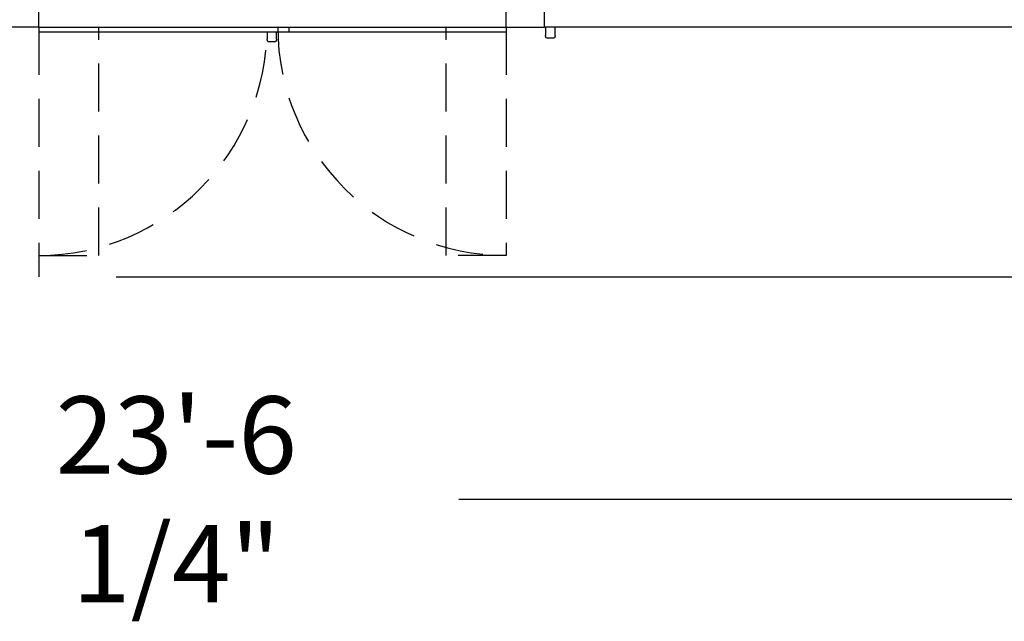
# Model space of a CAD drawing. Units: inches. Extents: x -2234 to -1034, y 1224 to 2124.
# Drawn here: x -1617 to -1514, y 1891 to 1954 of the extents above; entities that cross this region are included whole.
import ezdxf

# ---------------------------------------------------------------- set-up
doc = ezdxf.new("R2010")
doc.units = ezdxf.units.IN
doc.header["$MEASUREMENT"] = 0
doc.linetypes.add('HIDDEN', pattern=[0.375, 0.25, -0.125])
doc.layers.get('Defpoints').update_dxf_attribs({"linetype": 'CONTINUOUS'})
doc.layers.add('BASE-UNIT', color=6, linetype='CONTINUOUS')
doc.layers.add('CONTROL-PANEL-STD', color=7, linetype='CONTINUOUS')
doc.styles.add('SUBMITTAL', font='simplex.shx', dxfattribs={"width": 0.75})
doc.dimstyles.new('SUBMITTAL', dxfattribs={"dimtxt": 0.09375, "dimasz": 0.09375, "dimexe": 0.03125, "dimexo": 0.0625, "dimgap": 0.0625, "dimtad": 0, "dimdec": 4, "dimzin": 4, "dimdsep": 46, "dimlunit": 4, "dimtxsty": 'SUBMITTAL', "dimcen": 0.09375, "dimclre": 6, "dimadec": 0, "dimazin": 0, "dimtfac": 1, "dimtdec": 0, "dimtofl": 0, "dimtmove": 0, "dimatfit": 3, "dimfxl": 1, "dimfrac": 2, "dimtolj": 1, "dimtzin": 4, "dimarcsym": 0})

# ---------------------------------------------------------------- blocks, each defined once
blk = doc.blocks.new('*D25')
at = {"layer": 'CONTROL-PANEL-STD', "color": 6, "lineweight": -2, "transparency": 16777216}
for p, q in [((-1741.69, 1981.17), (-1741.69, 1900.37)), ((-1459.48, 1950.79), (-1459.48, 1900.37))]:
    blk.add_line(p, q, dxfattribs=at)
at = {"layer": 'CONTROL-PANEL-STD', "color": 0, "lineweight": -2, "transparency": 16777216}
for p, q in [((-1733.63, 1903.82), (-1630.09, 1903.82)), ((-1467.54, 1903.82), (-1571.08, 1903.82))]:
    blk.add_line(p, q, dxfattribs=at)
at = {"layer": 'CONTROL-PANEL-STD', "color": 0, "transparency": 16777216}
for points in [[(-1733.63, 1905.17), (-1733.63, 1902.48), (-1741.69, 1903.82)], [(-1467.54, 1905.17), (-1467.54, 1902.48), (-1459.48, 1903.82)]]:
    blk.add_solid(points, dxfattribs=at)
at = {"layer": 'Defpoints', "color": 0, "transparency": 16777216}
for p in [(-1741.69, 1989.23), (-1459.48, 1958.85), (-1459.48, 1903.82)]:
    blk.add_point(p, dxfattribs=at)
at = {"layer": 'CONTROL-PANEL-STD', "color": 0, "transparency": 16777216, "insert": (-1600.58, 1903.82), "char_height": 8.0605, "attachment_point": 5, "style": 'SUBMITTAL'}
blk.add_mtext('\\A1;23\'-6 1/4"', dxfattribs=at)
blk = doc.blocks.new('*D28')
at = {"layer": 'BASE-UNIT', "color": 6, "lineweight": -2, "transparency": 16777216}
for p, q in [((-1558.11, 2093.66), (-1412.35, 2093.66)), ((-1606.86, 1927.02), (-1412.35, 1927.02))]:
    blk.add_line(p, q, dxfattribs=at)
at = {"layer": 'BASE-UNIT', "color": 0, "lineweight": -2, "transparency": 16777216}
for p, q in [((-1415.8, 2085.6), (-1415.8, 2042.15)), ((-1415.8, 1935.08), (-1415.8, 1978.53))]:
    blk.add_line(p, q, dxfattribs=at)
at = {"layer": 'BASE-UNIT', "color": 0, "transparency": 16777216}
for points in [[(-1417.15, 2085.6), (-1414.46, 2085.6), (-1415.8, 2093.66)], [(-1417.15, 1935.08), (-1414.46, 1935.08), (-1415.8, 1927.02)]]:
    blk.add_solid(points, dxfattribs=at)
at = {"layer": 'Defpoints', "color": 0, "transparency": 16777216}
for p in [(-1566.17, 2093.66), (-1614.92, 1927.02), (-1415.8, 1927.02)]:
    blk.add_point(p, dxfattribs=at)
at = {"layer": 'BASE-UNIT', "color": 0, "transparency": 16777216, "insert": (-1415.8, 2010.34), "char_height": 8.0605, "attachment_point": 5, "rotation": 90, "style": 'SUBMITTAL'}
blk.add_mtext('\\A1;13\'-10 5/8"', dxfattribs=at)

msp = doc.modelspace()

# ---------------------------------------------------------------- linework, layer by layer
at = {"layer": 'BASE-UNIT'}
for p, q in [((-1614.9211, 1953.0863), (-1614.9211, 2067.5863)), ((-1566.1711, 1953.0863), (-1566.1711, 2067.5863)), ((-1562.1711, 1953.0863), (-1562.1711, 2067.5863)), ((-1614.9211, 1953.0863), (-1618.9211, 1953.0863)), ((-1614.9211, 1953.0863), (-1588.8501, 1953.0863)), ((-1614.9211, 1953.0863), (-1614.9211, 1952.6003)), ((-1614.9211, 1952.6003), (-1588.8501, 1952.6003)), ((-1591.1086, 1952.6003), (-1591.1086, 1951.8172)), ((-1590.1086, 1951.8172), (-1590.1086, 1952.6003)), ((-1588.8501, 1953.0863), (-1566.1711, 1953.0863)), ((-1588.8501, 1953.0863), (-1588.8501, 1952.6003)), ((-1588.8501, 1952.6003), (-1566.1711, 1952.6003)), ((-1566.1711, 1953.0863), (-1566.1711, 1952.6003)), ((-1566.1711, 1953.0863), (-1562.1711, 1953.0863)), ((-1466.1711, 1953.0863), (-1562.1711, 1953.0863)), ((-1562.0461, 1953.0863), (-1562.0461, 1952.1962)), ((-1561.0461, 1952.1962), (-1561.0461, 1953.0863)), ((-1591.1086, 1951.7073), (-1591.1086, 1951.8172)), ((-1590.9836, 1951.5823), (-1590.2336, 1951.5823)), ((-1590.1086, 1951.8172), (-1590.1086, 1951.7073)), ((-1562.0461, 1952.0863), (-1562.0461, 1952.1962)), ((-1561.9211, 1951.9613), (-1561.1711, 1951.9613)), ((-1561.0461, 1952.1962), (-1561.0461, 1952.0863))]:
    msp.add_line(p, q, dxfattribs=at)
at = {"layer": 'BASE-UNIT', "linetype": 'HIDDEN', "ltscale": 20}
for p, q in [((-1614.9211, 1953.0863), (-1614.9211, 1927.0153)), ((-1608.6711, 1929.2653), (-1608.6711, 1953.0863)), ((-1572.4211, 1929.2653), (-1572.4211, 1953.0863)), ((-1566.1711, 1953.0863), (-1566.1711, 1929.2653)), ((-1614.9211, 1929.2653), (-1608.6711, 1929.2653)), ((-1566.1711, 1929.2653), (-1572.4211, 1929.2653))]:
    msp.add_line(p, q, dxfattribs=at)
for centre, start, end in [((-1614.9211, 1953.0863), 270, 0), ((-1566.1711, 1953.0863), 180, 270)]:
    msp.add_arc(centre, 23.821, start, end, dxfattribs=at)
at = {"layer": 'BASE-UNIT'}
for centre, radius, start, end in [((-1614.9211, 1953.0863), 26.071, 359.998845, 0), ((-1590.9836, 1951.7073), 0.125, 180, 270), ((-1590.2336, 1951.7073), 0.125, 270, 0), ((-1561.9211, 1952.0863), 0.125, 180, 270), ((-1561.1711, 1952.0863), 0.125, 270, 0)]:
    msp.add_arc(centre, radius, start, end, dxfattribs=at)

# ---------------------------------------------------------------- dimensions: what is measured, and where the dimension line sits
dim = msp.add_linear_dim(base=(-1415.8032, 1927.0153), p1=(-1566.1711, 2093.6573), p2=(-1614.9211, 1927.0153), angle=270, dimstyle='SUBMITTAL', override={"dimscale": 115.15, "dimtxt": 0.07, "dimasz": 0.07, "dimexe": 0.03, "dimexo": 0.07, "dimgap": 0.03125, "dimdec": 3}, dxfattribs=at)
dim.commit()
dim.dimension.update_dxf_attribs({"geometry": '*D28', "text_midpoint": (-1415.8032, 2010.3363)})
at = {"layer": 'CONTROL-PANEL-STD'}
dim = msp.add_linear_dim(base=(-1459.4791, 1903.823), p1=(-1741.6894, 1989.2274), p2=(-1459.4791, 1958.8522), dimstyle='SUBMITTAL', override={"dimscale": 115.15, "dimtxt": 0.07, "dimasz": 0.07, "dimexe": 0.03, "dimexo": 0.07, "dimgap": 0.03125, "dimdec": 3}, dxfattribs=at)
dim.commit()
dim.dimension.update_dxf_attribs({"geometry": '*D25', "text_midpoint": (-1600.5843, 1903.823)})

doc.saveas('drawing.dxf')
